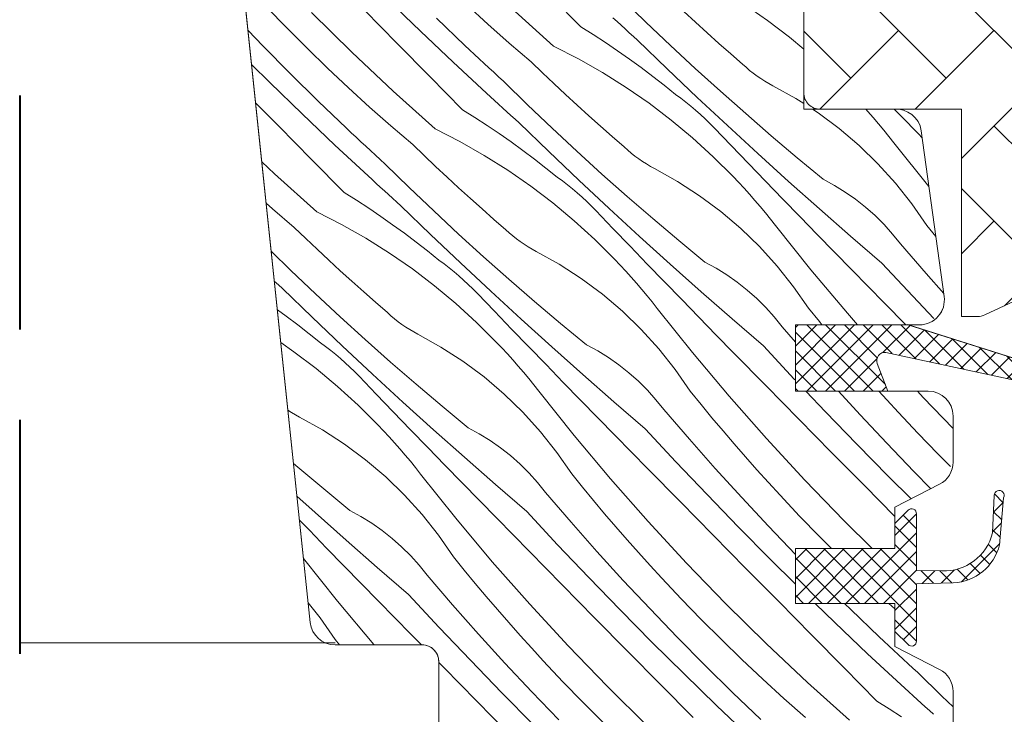
# Model space of a CAD drawing. Units: millimetres. Extents: x -900 to 58640, y -14392 to 2452.
# Drawn here: x 57716 to 57776, y -13867 to -13825 of the extents above; entities that cross this region are included whole.
import ezdxf

# ---------------------------------------------------------------- set-up
doc = ezdxf.new("R2010")
doc.units = ezdxf.units.MM
doc.header["$MEASUREMENT"] = 0
doc.linetypes.add('Takart vonal', pattern=[19.561111, 14.111111, -5.45])
for name, color, linetype, lineweight in [('0_Toll_száma__1', 7, 'Continuous', 5), ('0_Toll_száma__2', 7, 'Continuous', 13), ('0_Toll_száma__8', 7, 'Continuous', 40)]:
    doc.layers.add(name, color=color, linetype=linetype, lineweight=lineweight)
doc.layers.add('0_Toll_száma__87', color=7, linetype='Continuous', lineweight=5, true_color=0x6a6a6a)

# ---------------------------------------------------------------- blocks, each defined once
blk = doc.blocks.new('*X62', base_point=(14648.813, -124.966))
at = {"layer": '0_Toll_száma__87', "linetype": 'Continuous'}
for p, q in [((57750.285, -13825.448), (57748.311, -13823.448)), ((57740.614, -13825.705), (57738.658, -13823.807)), ((57754.206, -13825.152), (57752.745, -13823.726)), ((57732.559, -13825.513), (57731.358, -13824.275)), ((57736.473, -13826.974), (57734.043, -13824.574)), ((57739.204, -13826.442), (57737.231, -13824.44)), ((57744.679, -13825.285), (57743.405, -13824.121)), ((57748.633, -13826.605), (57746.093, -13824.322)), ((57757.183, -13825.166), (57756.483, -13824.522)), ((57760.144, -13824.101), (57761.525, -13825.058)), ((57743.287, -13826.561), (57741.584, -13824.927)), ((57752.459, -13825.121), (57752.212, -13824.895)), ((57752.706, -13825.346), (57752.459, -13825.121)), ((57755.683, -13826.56), (57754.206, -13825.152)), ((57757.887, -13825.806), (57757.183, -13825.166)), ((57761.525, -13825.058), (57762.862, -13826.075)), ((57731.111, -13826.585), (57730.218, -13825.655)), ((57733.778, -13826.732), (57732.559, -13825.513)), ((57742.59, -13827.582), (57740.614, -13825.705)), ((57745.969, -13826.429), (57744.679, -13825.285)), ((57750.285, -13825.448), (57751.027, -13825.915)), ((57752.953, -13825.571), (57752.706, -13825.346)), ((57753.2, -13825.796), (57752.953, -13825.571)), ((57753.448, -13826.02), (57753.2, -13825.796)), ((57758.596, -13826.44), (57757.887, -13825.806)), ((57741.177, -13828.443), (57739.204, -13826.442)), ((57747.277, -13827.554), (57745.969, -13826.429)), ((57751.027, -13825.915), (57751.76, -13826.395)), ((57751.76, -13826.395), (57752.486, -13826.886)), ((57753.696, -13826.244), (57753.448, -13826.02)), ((57755.489, -13827.977), (57753.696, -13826.244)), ((57759.31, -13827.07), (57758.596, -13826.44)), ((57762.862, -13826.075), (57763.713, -13826.785)), ((57732.769, -13828.265), (57731.111, -13826.585)), ((57735.016, -13827.934), (57733.778, -13826.732)), ((57738.959, -13829.317), (57736.473, -13826.974)), ((57743.575, -13826.833), (57743.287, -13826.561)), ((57743.864, -13827.105), (57743.575, -13826.833)), ((57748.633, -13826.605), (57750.129, -13827.37)), ((57752.486, -13826.886), (57753.203, -13827.39)), ((57757.177, -13827.952), (57755.683, -13826.56)), ((57744.586, -13829.438), (57742.59, -13827.582)), ((57744.154, -13827.376), (57743.864, -13827.105)), ((57744.444, -13827.646), (57744.154, -13827.376)), ((57744.735, -13827.916), (57744.444, -13827.646)), ((57747.963, -13828.213), (57747.277, -13827.554)), ((57750.129, -13827.37), (57751.589, -13828.201)), ((57753.203, -13827.39), (57753.913, -13827.904)), ((57760.027, -13827.694), (57759.31, -13827.07)), ((57731.525, -13828.802), (57730.435, -13827.722)), ((57736.272, -13829.116), (57735.016, -13827.934)), ((57745.027, -13828.185), (57744.735, -13827.916)), ((57745.319, -13828.453), (57745.027, -13828.185)), ((57748.654, -13828.868), (57747.963, -13828.213)), ((57751.589, -13828.201), (57753.01, -13829.096)), ((57753.913, -13827.904), (57754.613, -13828.431)), ((57757.296, -13829.696), (57755.489, -13827.977)), ((57758.688, -13829.325), (57757.177, -13827.952)), ((57760.236, -13827.885), (57760.027, -13827.694)), ((57760.45, -13828.067), (57760.236, -13827.885)), ((57760.671, -13828.243), (57760.45, -13828.067)), ((57760.898, -13828.41), (57760.671, -13828.243)), ((57733.481, -13830.7), (57731.525, -13828.802)), ((57734.45, -13829.922), (57732.769, -13828.265)), ((57743.152, -13830.443), (57741.177, -13828.443)), ((57745.611, -13828.721), (57745.319, -13828.453)), ((57747.072, -13830.147), (57745.611, -13828.721)), ((57754.613, -13828.431), (57755.305, -13828.969)), ((57761.131, -13828.569), (57760.898, -13828.41)), ((57761.369, -13828.72), (57761.131, -13828.569)), ((57761.613, -13828.863), (57761.369, -13828.72)), ((57737.545, -13830.28), (57736.272, -13829.116)), ((57741.5, -13831.6), (57738.959, -13829.317)), ((57749.349, -13829.517), (57748.654, -13828.868)), ((57753.01, -13829.096), (57754.391, -13830.053)), ((57755.305, -13828.969), (57755.989, -13829.518)), ((57760.214, -13830.68), (57758.688, -13829.325)), ((57761.861, -13828.997), (57761.613, -13828.863)), ((57763.244, -13829.77), (57761.861, -13828.997)), ((57732.07, -13831.437), (57730.677, -13830.024)), ((57736.153, -13831.556), (57734.45, -13829.922)), ((57744.832, -13829.665), (57744.586, -13829.438)), ((57745.078, -13829.89), (57744.832, -13829.665)), ((57745.325, -13830.116), (57745.078, -13829.89)), ((57750.049, -13830.161), (57749.349, -13829.517)), ((57756.299, -13829.745), (57755.989, -13829.518)), ((57756.604, -13829.979), (57756.299, -13829.745)), ((57756.903, -13830.22), (57756.604, -13829.979)), ((57759.116, -13831.4), (57757.296, -13829.696)), ((57763.713, -13830.074), (57763.244, -13829.77)), ((57738.836, -13831.424), (57737.545, -13830.28)), ((57743.152, -13830.443), (57743.893, -13830.91)), ((57745.572, -13830.341), (57745.325, -13830.116)), ((57745.819, -13830.566), (57745.572, -13830.341)), ((57746.067, -13830.791), (57745.819, -13830.566)), ((57748.549, -13831.555), (57747.072, -13830.147)), ((57750.754, -13830.801), (57750.049, -13830.161)), ((57754.391, -13830.053), (57755.728, -13831.07)), ((57757.196, -13830.468), (57756.903, -13830.22)), ((57757.484, -13830.723), (57757.196, -13830.468)), ((57764.574, -13830.631), (57764.24, -13830.415)), ((57767.584, -13830.549), (57767.464, -13830.415)), ((57767.908, -13830.918), (57767.584, -13830.549)), ((57769.584, -13830.832), (57769.192, -13830.427)), ((57735.457, -13832.577), (57733.481, -13830.7)), ((57743.893, -13830.91), (57744.626, -13831.39)), ((57746.314, -13831.015), (57746.067, -13830.791)), ((57746.563, -13831.239), (57746.314, -13831.015)), ((57751.463, -13831.435), (57750.754, -13830.801)), ((57755.728, -13831.07), (57757.019, -13832.146)), ((57757.765, -13830.985), (57757.484, -13830.723)), ((57758.041, -13831.253), (57757.765, -13830.985)), ((57761.757, -13832.017), (57760.214, -13830.68)), ((57765.844, -13831.577), (57764.574, -13830.631)), ((57768.227, -13831.291), (57767.908, -13830.918)), ((57770.624, -13831.903), (57769.584, -13830.832)), ((57734.044, -13833.438), (57732.07, -13831.437)), ((57736.442, -13831.828), (57736.153, -13831.556)), ((57740.143, -13832.549), (57738.836, -13831.424)), ((57741.5, -13831.6), (57742.995, -13832.365)), ((57744.626, -13831.39), (57745.352, -13831.881)), ((57748.355, -13832.972), (57746.563, -13831.239)), ((57750.043, -13832.947), (57748.549, -13831.555)), ((57752.176, -13832.065), (57751.463, -13831.435)), ((57758.31, -13831.527), (57758.041, -13831.253)), ((57759.342, -13832.605), (57758.31, -13831.527)), ((57760.951, -13833.089), (57759.116, -13831.4)), ((57767.051, -13832.604), (57765.844, -13831.577)), ((57768.541, -13831.668), (57768.227, -13831.291)), ((57768.85, -13832.049), (57768.541, -13831.668)), ((57736.731, -13832.1), (57736.442, -13831.828)), ((57737.02, -13832.371), (57736.731, -13832.1)), ((57737.311, -13832.641), (57737.02, -13832.371)), ((57742.995, -13832.365), (57744.455, -13833.196)), ((57745.352, -13831.881), (57746.07, -13832.385)), ((57746.07, -13832.385), (57746.779, -13832.9)), ((57752.894, -13832.689), (57752.176, -13832.065)), ((57757.019, -13832.146), (57758.261, -13833.277)), ((57763.315, -13833.336), (57761.757, -13832.017)), ((57769.154, -13832.435), (57768.85, -13832.049)), ((57770.852, -13832.137), (57770.624, -13831.903)), ((57737.452, -13834.434), (57735.457, -13832.577)), ((57737.601, -13832.911), (57737.311, -13832.641)), ((57737.893, -13833.18), (57737.601, -13832.911)), ((57740.829, -13833.208), (57740.143, -13832.549)), ((57746.779, -13832.9), (57747.48, -13833.426)), ((57750.162, -13834.691), (57748.355, -13832.972)), ((57751.554, -13834.32), (57750.043, -13832.947)), ((57753.102, -13832.88), (57752.894, -13832.689)), ((57753.317, -13833.062), (57753.102, -13832.88)), ((57760.377, -13833.681), (57759.342, -13832.605)), ((57768.189, -13833.706), (57767.051, -13832.604)), ((57771.258, -13835.07), (57769.154, -13832.435)), ((57731.825, -13834.312), (57731.051, -13833.582)), ((57736.018, -13835.438), (57734.044, -13833.438)), ((57738.185, -13833.448), (57737.893, -13833.18)), ((57738.478, -13833.716), (57738.185, -13833.448)), ((57741.52, -13833.863), (57740.829, -13833.208)), ((57744.455, -13833.196), (57745.877, -13834.091)), ((57747.48, -13833.426), (57748.172, -13833.964)), ((57753.538, -13833.238), (57753.317, -13833.062)), ((57753.765, -13833.405), (57753.538, -13833.238)), ((57753.998, -13833.564), (57753.765, -13833.405)), ((57754.236, -13833.715), (57753.998, -13833.564)), ((57758.261, -13833.277), (57759.451, -13834.463)), ((57762.8, -13834.762), (57760.951, -13833.089)), ((57764.889, -13834.637), (57763.315, -13833.336)), ((57739.938, -13835.142), (57738.478, -13833.716)), ((57742.216, -13834.512), (57741.52, -13833.863)), ((57745.877, -13834.091), (57747.258, -13835.048)), ((57748.172, -13833.964), (57748.855, -13834.513)), ((57754.479, -13833.858), (57754.236, -13833.715)), ((57754.727, -13833.992), (57754.479, -13833.858)), ((57756.11, -13834.765), (57754.727, -13833.992)), ((57761.413, -13834.755), (57760.377, -13833.681)), ((57769.252, -13834.881), (57768.189, -13833.706)), ((57734.366, -13836.595), (57731.825, -13834.312)), ((57737.698, -13834.66), (57737.452, -13834.434)), ((57737.945, -13834.886), (57737.698, -13834.66)), ((57742.915, -13835.157), (57742.216, -13834.512)), ((57749.165, -13834.74), (57748.855, -13834.513)), ((57749.47, -13834.974), (57749.165, -13834.74)), ((57751.983, -13836.395), (57750.162, -13834.691)), ((57753.08, -13835.675), (57751.554, -13834.32)), ((57757.44, -13835.626), (57756.11, -13834.765)), ((57759.789, -13834.819), (57759.451, -13834.463)), ((57762.451, -13835.827), (57761.413, -13834.755)), ((57764.662, -13836.421), (57762.8, -13834.762)), ((57765.562, -13835.003), (57764.889, -13834.637)), ((57738.191, -13835.111), (57737.945, -13834.886)), ((57738.438, -13835.336), (57738.191, -13835.111)), ((57738.686, -13835.561), (57738.438, -13835.336)), ((57741.416, -13836.55), (57739.938, -13835.142)), ((57743.62, -13835.796), (57742.915, -13835.157)), ((57747.258, -13835.048), (57748.595, -13836.065)), ((57749.769, -13835.215), (57749.47, -13834.974)), ((57750.063, -13835.463), (57749.769, -13835.215)), ((57760.122, -13835.179), (57759.789, -13834.819)), ((57760.45, -13835.544), (57760.122, -13835.179)), ((57766.213, -13835.406), (57765.562, -13835.003)), ((57770.237, -13836.122), (57769.252, -13834.881)), ((57736.018, -13835.438), (57736.759, -13835.905)), ((57736.759, -13835.905), (57737.493, -13836.385)), ((57738.933, -13835.786), (57738.686, -13835.561)), ((57739.181, -13836.01), (57738.933, -13835.786)), ((57744.329, -13836.43), (57743.62, -13835.796)), ((57750.35, -13835.718), (57750.063, -13835.463)), ((57750.632, -13835.98), (57750.35, -13835.718)), ((57754.623, -13837.012), (57753.08, -13835.675)), ((57758.711, -13836.572), (57757.44, -13835.626)), ((57760.774, -13835.913), (57760.45, -13835.544)), ((57761.093, -13836.286), (57760.774, -13835.913)), ((57763.49, -13836.898), (57762.451, -13835.827)), ((57766.84, -13835.846), (57766.213, -13835.406)), ((57767.441, -13836.321), (57766.84, -13835.846)), ((57731.702, -13836.419), (57731.313, -13836.075)), ((57733.01, -13837.544), (57731.702, -13836.419)), ((57737.493, -13836.385), (57738.219, -13836.876)), ((57739.429, -13836.234), (57739.181, -13836.01)), ((57741.221, -13837.967), (57739.429, -13836.234)), ((57742.91, -13837.942), (57741.416, -13836.55)), ((57745.042, -13837.06), (57744.329, -13836.43)), ((57748.595, -13836.065), (57749.885, -13837.141)), ((57750.907, -13836.248), (57750.632, -13835.98)), ((57751.176, -13836.522), (57750.907, -13836.248)), ((57752.209, -13837.6), (57751.176, -13836.522)), ((57753.818, -13838.084), (57751.983, -13836.395)), ((57761.407, -13836.663), (57761.093, -13836.286)), ((57766.538, -13838.064), (57764.662, -13836.421)), ((57768.014, -13836.83), (57767.441, -13836.321)), ((57771.139, -13837.424), (57770.237, -13836.122)), ((57734.366, -13836.595), (57735.861, -13837.36)), ((57738.219, -13836.876), (57738.936, -13837.38)), ((57745.76, -13837.684), (57745.042, -13837.06)), ((57749.885, -13837.141), (57751.127, -13838.272)), ((57756.181, -13838.331), (57754.623, -13837.012)), ((57759.917, -13837.599), (57758.711, -13836.572)), ((57761.716, -13837.044), (57761.407, -13836.663)), ((57762.02, -13837.43), (57761.716, -13837.044)), ((57764.532, -13837.967), (57763.49, -13836.898)), ((57768.557, -13837.37), (57768.014, -13836.83)), ((57733.696, -13838.203), (57733.01, -13837.544)), ((57735.861, -13837.36), (57737.321, -13838.191)), ((57738.936, -13837.38), (57739.645, -13837.895)), ((57745.968, -13837.875), (57745.76, -13837.684)), ((57753.243, -13838.676), (57752.209, -13837.6)), ((57761.055, -13838.701), (57759.917, -13837.599)), ((57764.151, -13840.099), (57762.02, -13837.43)), ((57769.069, -13837.94), (57768.557, -13837.37)), ((57771.676, -13838.088), (57771.139, -13837.424)), ((57734.387, -13838.858), (57733.696, -13838.203)), ((57737.321, -13838.191), (57738.743, -13839.086)), ((57739.645, -13837.895), (57740.346, -13838.421)), ((57743.028, -13839.686), (57741.221, -13837.967)), ((57744.42, -13839.315), (57742.91, -13837.942)), ((57746.183, -13838.057), (57745.968, -13837.875)), ((57746.404, -13838.233), (57746.183, -13838.057)), ((57746.631, -13838.4), (57746.404, -13838.233)), ((57751.127, -13838.272), (57752.317, -13839.458)), ((57755.666, -13839.757), (57753.818, -13838.084)), ((57757.755, -13839.632), (57756.181, -13838.331)), ((57765.575, -13839.035), (57764.532, -13837.967)), ((57768.428, -13839.691), (57766.538, -13838.064)), ((57769.548, -13838.538), (57769.069, -13837.94)), ((57735.082, -13839.507), (57734.387, -13838.858)), ((57740.346, -13838.421), (57741.038, -13838.959)), ((57746.864, -13838.559), (57746.631, -13838.4)), ((57747.102, -13838.71), (57746.864, -13838.559)), ((57747.346, -13838.853), (57747.102, -13838.71)), ((57747.594, -13838.987), (57747.346, -13838.853)), ((57754.279, -13839.75), (57753.243, -13838.676)), ((57762.118, -13839.876), (57761.055, -13838.701)), ((57771.088, -13840.327), (57769.548, -13838.538)), ((57732.805, -13840.137), (57731.618, -13838.979)), ((57735.782, -13840.152), (57735.082, -13839.507)), ((57738.743, -13839.086), (57740.124, -13840.043)), ((57741.038, -13838.959), (57741.721, -13839.508)), ((57742.032, -13839.735), (57741.721, -13839.508)), ((57745.947, -13840.67), (57744.42, -13839.315)), ((57748.977, -13839.76), (57747.594, -13838.987)), ((57752.655, -13839.814), (57752.317, -13839.458)), ((57766.62, -13840.101), (57765.575, -13839.035)), ((57740.124, -13840.043), (57741.461, -13841.06)), ((57742.336, -13839.969), (57742.032, -13839.735)), ((57742.635, -13840.21), (57742.336, -13839.969)), ((57744.849, -13841.39), (57743.028, -13839.686)), ((57750.306, -13840.621), (57748.977, -13839.76)), ((57752.988, -13840.174), (57752.655, -13839.814)), ((57755.317, -13840.822), (57754.279, -13839.75)), ((57757.529, -13841.416), (57755.666, -13839.757)), ((57758.428, -13839.998), (57757.755, -13839.632)), ((57759.079, -13840.401), (57758.428, -13839.998)), ((57763.103, -13841.117), (57762.118, -13839.876)), ((57766.344, -13842.717), (57764.151, -13840.099)), ((57768.589, -13842.106), (57766.62, -13840.101)), ((57770.281, -13841.69), (57768.428, -13839.691)), ((57734.282, -13841.545), (57732.805, -13840.137)), ((57736.486, -13840.791), (57735.782, -13840.152)), ((57742.929, -13840.458), (57742.635, -13840.21)), ((57743.216, -13840.713), (57742.929, -13840.458)), ((57747.489, -13842.008), (57745.947, -13840.67)), ((57751.577, -13841.567), (57750.306, -13840.621)), ((57753.317, -13840.539), (57752.988, -13840.174)), ((57753.64, -13840.908), (57753.317, -13840.539)), ((57759.706, -13840.841), (57759.079, -13840.401)), ((57772.152, -13841.53), (57771.088, -13840.327)), ((57732.047, -13841.005), (57731.799, -13840.781)), ((57732.295, -13841.229), (57732.047, -13841.005)), ((57734.088, -13842.962), (57732.295, -13841.229)), ((57737.195, -13841.425), (57736.486, -13840.791)), ((57741.461, -13841.06), (57742.752, -13842.136)), ((57743.498, -13840.975), (57743.216, -13840.713)), ((57743.773, -13841.243), (57743.498, -13840.975)), ((57744.042, -13841.517), (57743.773, -13841.243)), ((57753.959, -13841.281), (57753.64, -13840.908)), ((57754.273, -13841.658), (57753.959, -13841.281)), ((57756.357, -13841.893), (57755.317, -13840.822)), ((57760.307, -13841.316), (57759.706, -13840.841)), ((57764.005, -13842.419), (57763.103, -13841.117)), ((57735.776, -13842.937), (57734.282, -13841.545)), ((57737.909, -13842.055), (57737.195, -13841.425)), ((57745.075, -13842.595), (57744.042, -13841.517)), ((57746.684, -13843.079), (57744.849, -13841.39)), ((57752.784, -13842.594), (57751.577, -13841.567)), ((57754.582, -13842.039), (57754.273, -13841.658)), ((57757.398, -13842.962), (57756.357, -13841.893)), ((57759.405, -13843.059), (57757.529, -13841.416)), ((57760.88, -13841.825), (57760.307, -13841.316)), ((57761.424, -13842.365), (57760.88, -13841.825)), ((57771.547, -13843.026), (57770.281, -13841.69)), ((57738.627, -13842.679), (57737.909, -13842.055)), ((57742.752, -13842.136), (57743.993, -13843.267)), ((57749.048, -13843.326), (57747.489, -13842.008)), ((57754.887, -13842.425), (57754.582, -13842.039)), ((57757.017, -13845.094), (57754.887, -13842.425)), ((57761.936, -13842.935), (57761.424, -13842.365)), ((57764.657, -13843.225), (57764.005, -13842.419)), ((57769.876, -13843.415), (57768.589, -13842.106)), ((57731.99, -13842.511), (57732.512, -13842.89)), ((57732.512, -13842.89), (57733.212, -13843.416)), ((57735.895, -13844.681), (57734.088, -13842.962)), ((57737.287, -13844.31), (57735.776, -13842.937)), ((57738.835, -13842.87), (57738.627, -13842.679)), ((57739.049, -13843.053), (57738.835, -13842.87)), ((57739.271, -13843.228), (57739.049, -13843.053)), ((57746.109, -13843.671), (57745.075, -13842.595)), ((57748.533, -13844.752), (57746.684, -13843.079)), ((57753.921, -13843.696), (57752.784, -13842.594)), ((57758.441, -13844.03), (57757.398, -13842.962)), ((57761.294, -13844.686), (57759.405, -13843.059)), ((57762.414, -13843.533), (57761.936, -13842.935)), ((57766.958, -13843.415), (57766.344, -13842.717)), ((57733.212, -13843.416), (57733.905, -13843.954)), ((57739.498, -13843.395), (57739.271, -13843.228)), ((57739.73, -13843.554), (57739.498, -13843.395)), ((57739.969, -13843.705), (57739.73, -13843.554)), ((57743.993, -13843.267), (57745.184, -13844.453)), ((57747.146, -13844.745), (57746.109, -13843.671)), ((57750.621, -13844.627), (57749.048, -13843.326)), ((57763.213, -13844.461), (57762.414, -13843.533)), ((57764.813, -13843.415), (57764.657, -13843.225)), ((57733.905, -13843.954), (57734.588, -13844.503)), ((57740.212, -13843.848), (57739.969, -13843.705)), ((57740.46, -13843.982), (57740.212, -13843.848)), ((57741.843, -13844.755), (57740.46, -13843.982)), ((57754.985, -13844.871), (57753.921, -13843.696)), ((57759.486, -13845.096), (57758.441, -13844.03)), ((57732.198, -13844.489), (57732.99, -13845.038)), ((57734.898, -13844.73), (57734.588, -13844.503)), ((57735.203, -13844.964), (57734.898, -13844.73)), ((57737.715, -13846.385), (57735.895, -13844.681)), ((57738.813, -13845.665), (57737.287, -13844.31)), ((57743.173, -13845.616), (57741.843, -13844.755)), ((57745.522, -13844.809), (57745.184, -13844.453)), ((57745.855, -13845.169), (57745.522, -13844.809)), ((57748.183, -13845.817), (57747.146, -13844.745)), ((57750.395, -13846.411), (57748.533, -13844.752)), ((57751.294, -13844.993), (57750.621, -13844.627)), ((57763.147, -13846.685), (57761.294, -13844.686)), ((57732.99, -13845.038), (57734.327, -13846.055)), ((57735.502, -13845.205), (57735.203, -13844.964)), ((57735.795, -13845.453), (57735.502, -13845.205)), ((57736.083, -13845.708), (57735.795, -13845.453)), ((57746.183, -13845.534), (57745.855, -13845.169)), ((57751.945, -13845.396), (57751.294, -13844.993)), ((57752.572, -13845.837), (57751.945, -13845.396)), ((57755.969, -13846.112), (57754.985, -13844.871)), ((57759.211, -13847.712), (57757.017, -13845.094)), ((57761.455, -13847.101), (57759.486, -13845.096)), ((57736.364, -13845.97), (57736.083, -13845.708)), ((57736.64, -13846.238), (57736.364, -13845.97)), ((57740.356, -13847.003), (57738.813, -13845.665)), ((57744.443, -13846.562), (57743.173, -13845.616)), ((57746.507, -13845.903), (57746.183, -13845.534)), ((57746.826, -13846.276), (57746.507, -13845.903)), ((57749.223, -13846.888), (57748.183, -13845.817)), ((57753.174, -13846.311), (57752.572, -13845.837)), ((57734.327, -13846.055), (57735.618, -13847.131)), ((57736.909, -13846.512), (57736.64, -13846.238)), ((57737.941, -13847.59), (57736.909, -13846.512)), ((57739.55, -13848.074), (57737.715, -13846.385)), ((57745.65, -13847.589), (57744.443, -13846.562)), ((57747.14, -13846.653), (57746.826, -13846.276)), ((57752.271, -13848.054), (57750.395, -13846.411)), ((57753.747, -13846.82), (57753.174, -13846.311)), ((57756.871, -13847.414), (57755.969, -13846.112)), ((57735.618, -13847.131), (57736.86, -13848.262)), ((57741.914, -13848.321), (57740.356, -13847.003)), ((57747.449, -13847.034), (57747.14, -13846.653)), ((57747.753, -13847.42), (57747.449, -13847.034)), ((57750.264, -13847.957), (57749.223, -13846.888)), ((57754.29, -13847.36), (57753.747, -13846.82)), ((57763.425, -13849.105), (57761.455, -13847.101)), ((57763.213, -13846.755), (57763.147, -13846.685)), ((57738.976, -13848.666), (57737.941, -13847.59)), ((57746.788, -13848.691), (57745.65, -13847.589)), ((57749.884, -13850.089), (57747.753, -13847.42)), ((57754.802, -13847.93), (57754.29, -13847.36)), ((57757.523, -13848.22), (57756.871, -13847.414)), ((57761.465, -13850.278), (57759.211, -13847.712)), ((57765.021, -13848.664), (57763.839, -13847.415)), ((57767.107, -13848.836), (57765.815, -13847.415)), ((57768.717, -13847.934), (57768.249, -13847.415)), ((57770.913, -13847.795), (57770.563, -13847.415)), ((57772.713, -13849.66), (57770.913, -13847.795)), ((57736.86, -13848.262), (57738.05, -13849.448)), ((57741.399, -13849.747), (57739.55, -13848.074)), ((57743.488, -13849.622), (57741.914, -13848.321)), ((57751.308, -13849.025), (57750.264, -13847.957)), ((57754.16, -13849.681), (57752.271, -13848.054)), ((57755.281, -13848.528), (57754.802, -13847.93)), ((57758.182, -13849.02), (57757.523, -13848.22)), ((57769.418, -13848.697), (57768.717, -13847.934)), ((57732.835, -13848.7), (57732.626, -13848.568)), ((57733.078, -13848.843), (57732.835, -13848.7)), ((57733.327, -13848.977), (57733.078, -13848.843)), ((57734.709, -13849.75), (57733.327, -13848.977)), ((57740.012, -13849.74), (57738.976, -13848.666)), ((57747.851, -13849.866), (57746.788, -13848.691)), ((57756.821, -13850.317), (57755.281, -13848.528)), ((57766.916, -13850.623), (57765.021, -13848.664)), ((57768.718, -13850.56), (57767.107, -13848.836)), ((57770.6, -13849.953), (57769.418, -13848.697)), ((57738.388, -13849.804), (57738.05, -13849.448)), ((57752.352, -13850.091), (57751.308, -13849.025)), ((57758.848, -13849.814), (57758.182, -13849.02)), ((57765.396, -13851.109), (57763.425, -13849.105)), ((57736.039, -13850.611), (57734.709, -13849.75)), ((57738.721, -13850.164), (57738.388, -13849.804)), ((57739.049, -13850.529), (57738.721, -13850.164)), ((57741.05, -13850.812), (57740.012, -13849.74)), ((57743.261, -13851.406), (57741.399, -13849.747)), ((57744.161, -13849.988), (57743.488, -13849.622)), ((57744.812, -13850.392), (57744.161, -13849.988)), ((57748.836, -13851.107), (57747.851, -13849.866)), ((57752.077, -13852.707), (57749.884, -13850.089)), ((57754.322, -13852.096), (57752.352, -13850.091)), ((57756.013, -13851.68), (57754.16, -13849.681)), ((57759.521, -13850.602), (57758.848, -13849.814)), ((57771.801, -13851.191), (57770.6, -13849.953)), ((57737.31, -13851.557), (57736.039, -13850.611)), ((57739.373, -13850.898), (57739.049, -13850.529)), ((57745.439, -13850.832), (57744.812, -13850.392)), ((57758.385, -13852.085), (57756.821, -13850.317)), ((57760.202, -13851.384), (57759.521, -13850.602)), ((57763.779, -13852.79), (57761.465, -13850.278)), ((57768.831, -13852.562), (57766.916, -13850.623)), ((57770.354, -13852.263), (57768.718, -13850.56)), ((57739.692, -13851.271), (57739.373, -13850.898)), ((57740.006, -13851.648), (57739.692, -13851.271)), ((57742.089, -13851.883), (57741.05, -13850.812)), ((57746.04, -13851.307), (57745.439, -13850.832)), ((57746.613, -13851.815), (57746.04, -13851.307)), ((57749.738, -13852.409), (57748.836, -13851.107)), ((57760.889, -13852.159), (57760.202, -13851.384)), ((57767.367, -13853.111), (57765.396, -13851.109)), ((57772.561, -13851.951), (57771.801, -13851.191)), ((57733.222, -13851.998), (57732.963, -13851.773)), ((57738.517, -13852.584), (57737.31, -13851.557)), ((57740.315, -13852.029), (57740.006, -13851.648)), ((57743.131, -13852.952), (57742.089, -13851.883)), ((57745.137, -13853.049), (57743.261, -13851.406)), ((57747.156, -13852.355), (57746.613, -13851.815)), ((57757.887, -13853.659), (57756.013, -13851.68)), ((57734.78, -13853.316), (57733.222, -13851.998)), ((57740.619, -13852.415), (57740.315, -13852.029)), ((57742.75, -13855.084), (57740.619, -13852.415)), ((57747.668, -13852.925), (57747.156, -13852.355)), ((57750.389, -13853.215), (57749.738, -13852.409)), ((57756.292, -13854.1), (57754.322, -13852.096)), ((57759.973, -13853.831), (57758.385, -13852.085)), ((57761.583, -13852.929), (57760.889, -13852.159)), ((57770.193, -13853.912), (57768.831, -13852.562)), ((57771.379, -13853.302), (57770.354, -13852.263)), ((57739.654, -13853.687), (57738.517, -13852.584)), ((57744.174, -13854.02), (57743.131, -13852.952)), ((57747.027, -13854.676), (57745.137, -13853.049)), ((57748.147, -13853.523), (57747.668, -13852.925)), ((57754.331, -13855.273), (57752.077, -13852.707)), ((57762.284, -13853.692), (57761.583, -13852.929)), ((57766.152, -13855.247), (57763.779, -13852.79)), ((57769.213, -13854.985), (57767.367, -13853.111)), ((57734.265, -13854.742), (57733.171, -13853.752)), ((57736.354, -13854.617), (57734.78, -13853.316)), ((57740.717, -13854.861), (57739.654, -13853.687)), ((57749.687, -13855.312), (57748.147, -13853.523)), ((57751.048, -13854.015), (57750.389, -13853.215)), ((57759.782, -13855.618), (57757.887, -13853.659)), ((57763.467, -13854.948), (57762.284, -13853.692)), ((57745.219, -13855.086), (57744.174, -13854.02)), ((57751.714, -13854.809), (57751.048, -13854.015)), ((57758.262, -13856.104), (57756.292, -13854.1)), ((57761.585, -13855.555), (57759.973, -13853.831)), ((57736.128, -13856.401), (57734.265, -13854.742)), ((57737.027, -13854.983), (57736.354, -13854.617)), ((57741.702, -13856.102), (57740.717, -13854.861)), ((57748.88, -13856.675), (57747.027, -13854.676)), ((57752.388, -13855.597), (57751.714, -13854.809)), ((57764.668, -13856.186), (57763.467, -13854.948)), ((57733.916, -13855.807), (57733.323, -13855.194)), ((57737.678, -13855.387), (57737.027, -13854.983)), ((57738.305, -13855.827), (57737.678, -13855.387)), ((57744.943, -13857.702), (57742.75, -13855.084)), ((57747.188, -13857.091), (57745.219, -13855.086)), ((57751.251, -13857.08), (57749.687, -13855.312)), ((57756.646, -13857.785), (57754.331, -13855.273)), ((57767.841, -13856.915), (57766.152, -13855.247)), ((57734.956, -13856.878), (57733.916, -13855.807)), ((57738.906, -13856.302), (57738.305, -13855.827)), ((57742.604, -13857.404), (57741.702, -13856.102)), ((57753.068, -13856.379), (57752.388, -13855.597)), ((57760.234, -13858.106), (57758.262, -13856.104)), ((57761.698, -13857.557), (57759.782, -13855.618)), ((57763.22, -13857.258), (57761.585, -13855.555)), ((57738.004, -13858.044), (57736.128, -13856.401)), ((57739.479, -13856.81), (57738.906, -13856.302)), ((57750.754, -13858.654), (57748.88, -13856.675)), ((57753.755, -13857.154), (57753.068, -13856.379)), ((57765.397, -13856.915), (57764.668, -13856.186)), ((57735.997, -13857.947), (57734.956, -13856.878)), ((57740.023, -13857.35), (57739.479, -13856.81)), ((57749.158, -13859.095), (57747.188, -13857.091)), ((57752.839, -13858.826), (57751.251, -13857.08)), ((57754.45, -13857.924), (57753.755, -13857.154)), ((57735.617, -13860.079), (57733.566, -13857.511)), ((57740.535, -13857.92), (57740.023, -13857.35)), ((57741.013, -13858.518), (57740.535, -13857.92)), ((57743.256, -13858.21), (57742.604, -13857.404)), ((57747.198, -13860.268), (57744.943, -13857.702)), ((57759.018, -13860.242), (57756.646, -13857.785)), ((57763.213, -13859.059), (57761.698, -13857.557)), ((57737.04, -13859.015), (57735.997, -13857.947)), ((57739.893, -13859.671), (57738.004, -13858.044)), ((57743.915, -13859.01), (57743.256, -13858.21)), ((57755.151, -13858.687), (57754.45, -13857.924)), ((57762.206, -13860.109), (57760.234, -13858.106)), ((57738.085, -13860.081), (57737.04, -13859.015)), ((57742.553, -13860.307), (57741.013, -13858.518)), ((57744.581, -13859.804), (57743.915, -13859.01)), ((57751.129, -13861.099), (57749.158, -13859.095)), ((57752.649, -13860.613), (57750.754, -13858.654)), ((57754.451, -13860.55), (57752.839, -13858.826)), ((57756.333, -13859.943), (57755.151, -13858.687)), ((57741.746, -13861.67), (57739.893, -13859.671)), ((57734.568, -13861.097), (57733.848, -13860.189)), ((57737.81, -13862.697), (57735.617, -13860.079)), ((57740.054, -13862.086), (57738.085, -13860.081)), ((57745.254, -13860.592), (57744.581, -13859.804)), ((57749.512, -13862.78), (57747.198, -13860.268)), ((57757.534, -13861.181), (57756.333, -13859.943)), ((57761.448, -13862.643), (57759.018, -13860.242)), ((57764.179, -13862.11), (57762.206, -13860.109)), ((57765.59, -13861.373), (57764.396, -13860.215)), ((57766.559, -13860.595), (57766.174, -13860.215)), ((57769.213, -13860.551), (57768.846, -13860.215)), ((57744.117, -13862.075), (57742.553, -13860.307)), ((57745.934, -13861.374), (57745.254, -13860.592)), ((57754.564, -13862.552), (57752.649, -13860.613)), ((57756.086, -13862.253), (57754.451, -13860.55)), ((57768.262, -13862.229), (57766.559, -13860.595)), ((57735.471, -13862.399), (57734.568, -13861.097)), ((57746.622, -13862.149), (57745.934, -13861.374)), ((57753.1, -13863.102), (57751.129, -13861.099)), ((57758.754, -13862.401), (57757.534, -13861.181)), ((57767.565, -13863.25), (57765.59, -13861.373)), ((57743.62, -13863.649), (57741.746, -13861.67)), ((57735.726, -13862.715), (57735.471, -13862.399)), ((57740.673, -13862.715), (57740.054, -13862.086)), ((57745.706, -13863.821), (57744.117, -13862.075)), ((57747.316, -13862.919), (57746.622, -13862.149)), ((57756.5, -13864.47), (57754.564, -13862.552)), ((57757.744, -13863.933), (57756.086, -13862.253)), ((57759.991, -13863.602), (57758.754, -13862.401)), ((57763.934, -13864.985), (57761.448, -13862.643)), ((57766.152, -13864.111), (57764.179, -13862.11)), ((57768.551, -13862.501), (57768.262, -13862.229)), ((57768.84, -13862.773), (57768.551, -13862.501)), ((57737.825, -13862.715), (57737.81, -13862.697)), ((57748.017, -13863.682), (57747.316, -13862.919)), ((57751.885, -13865.237), (57749.512, -13862.78)), ((57755.072, -13865.104), (57753.1, -13863.102)), ((57769.561, -13865.107), (57767.565, -13863.25)), ((57769.129, -13863.044), (57768.84, -13862.773)), ((57769.419, -13863.314), (57769.129, -13863.044)), ((57742.024, -13864.09), (57741.713, -13863.774)), ((57745.515, -13865.608), (57743.62, -13863.649)), ((57747.317, -13865.545), (57745.706, -13863.821)), ((57749.199, -13864.938), (57748.017, -13863.682)), ((57761.247, -13864.785), (57759.991, -13863.602)), ((57769.71, -13863.584), (57769.419, -13863.314)), ((57770.002, -13863.853), (57769.71, -13863.584)), ((57770.294, -13864.121), (57770.002, -13863.853)), ((57743.995, -13866.094), (57742.024, -13864.09)), ((57759.425, -13865.59), (57757.744, -13863.933)), ((57768.127, -13866.111), (57766.152, -13864.111)), ((57770.586, -13864.389), (57770.294, -13864.121)), ((57772.047, -13865.815), (57770.586, -13864.389)), ((57750.4, -13866.176), (57749.199, -13864.938)), ((57758.456, -13866.368), (57756.5, -13864.47)), ((57762.52, -13865.948), (57761.247, -13864.785)), ((57766.475, -13867.268), (57763.934, -13864.985)), ((57747.43, -13867.547), (57745.515, -13865.608)), ((57748.953, -13867.248), (57747.317, -13865.545)), ((57754.315, -13867.638), (57751.885, -13865.237)), ((57757.045, -13867.105), (57755.072, -13865.104)), ((57761.129, -13867.224), (57759.425, -13865.59)), ((57769.807, -13865.333), (57769.561, -13865.107)), ((57770.054, -13865.559), (57769.807, -13865.333)), ((57770.3, -13865.784), (57770.054, -13865.559)), ((57745.967, -13868.097), (57743.995, -13866.094)), ((57751.62, -13867.396), (57750.4, -13866.176)), ((57763.811, -13867.093), (57762.52, -13865.948)), ((57768.127, -13866.111), (57768.868, -13866.579)), ((57770.547, -13866.009), (57770.3, -13865.784)), ((57770.794, -13866.234), (57770.547, -13866.009)), ((57772.713, -13866.45), (57772.047, -13865.815)), ((57760.432, -13868.246), (57758.456, -13866.368)), ((57768.868, -13866.579), (57769.602, -13867.058)), ((57771.042, -13866.459), (57770.794, -13866.234)), ((57771.29, -13866.683), (57771.042, -13866.459)), ((57771.538, -13866.907), (57771.29, -13866.683))]:
    blk.add_line(p, q, dxfattribs=at)
blk = doc.blocks.new('Kitöltés_14_5', base_point=(14648.813, -124.966))
at = {"layer": '0_Toll_száma__87', "color": 7, "linetype": 'Continuous', "lineweight": 13}
for p, q in [((57728.439, -13808.724), (57733.972, -13861.372)), ((57763.713, -13830.415), (57763.713, -13810.137)), ((57769.154, -13830.415), (57763.713, -13830.415)), ((57772.177, -13841.71), (57770.792, -13831.71)), ((57763.213, -13847.415), (57763.213, -13843.415)), ((57763.213, -13843.415), (57763.713, -13843.415)), ((57763.713, -13843.415), (57770.694, -13843.415)), ((57763.713, -13847.415), (57763.213, -13847.415)), ((57771.214, -13847.415), (57763.713, -13847.415)), ((57772.713, -13851.701), (57772.713, -13848.915)), ((57769.213, -13854.415), (57771.899, -13853.035)), ((57769.213, -13856.915), (57769.213, -13854.415)), ((57763.213, -13860.215), (57763.213, -13856.915)), ((57763.213, -13856.915), (57763.713, -13856.915)), ((57763.713, -13856.915), (57769.213, -13856.915)), ((57763.713, -13860.215), (57763.213, -13860.215)), ((57769.213, -13860.215), (57763.713, -13860.215)), ((57769.213, -13862.815), (57769.213, -13860.215)), ((57735.464, -13862.715), (57740.713, -13862.715)), ((57771.899, -13864.196), (57769.213, -13862.815)), ((57741.713, -13863.715), (57741.713, -13867.715)), ((57772.713, -13867.715), (57772.713, -13865.53))]:
    blk.add_line(p, q, dxfattribs=at)
for centre, radius, start, end in [((57769.294, -13831.922), 1.513, 8.06991, 95.32316), ((57770.693, -13841.917), 1.499, 270.06019, 7.9435), ((57771.213, -13848.915), 1.5, 0, 89.95882), ((57771.213, -13851.701), 1.5, 297.19978, 0), ((57735.464, -13861.215), 1.5, 185.99999, 270), ((57740.713, -13863.715), 1, 0, 90), ((57771.213, -13865.53), 1.5, 0.0019, 62.79928)]:
    blk.add_arc(centre, radius, start, end, dxfattribs=at)
at = {"layer": '0_Toll_száma__87', "linetype": 'Continuous'}
blk.add_blockref('*X62', (14648.813, -124.966), dxfattribs=at)

msp = doc.modelspace()

# ---------------------------------------------------------------- hatches: boundary and pattern name
at = {"layer": '0_Toll_száma__1', "linetype": 'Continuous'}
h = msp.add_hatch(dxfattribs=at)
h.set_pattern_fill('AR_HBONE_0005', color=256, style=0, pattern_type=2)
h.set_pattern_definition([(135, (56168.785, -14311.322), (-5.747364, 0), [12.192, -4.064]), (225, (56165.9113, -14308.4483), (5.747364, 0), [12.192, -4.064])])
h.paths.add_polyline_path([(57774.2, -13842.915, 0.109518), (57774.623, -13842.822), (57778.981, -13840.789, 0.291473), (57780.713, -13838.07), (57780.713, -13762.615, 0.414214), (57779.713, -13761.615), (57764.713, -13761.615, 0.414214), (57763.713, -13762.615), (57763.713, -13829.415, 0.414214), (57764.713, -13830.415), (57773.213, -13830.415), (57773.213, -13842.915)])
h = msp.add_hatch(dxfattribs=at)
h.set_pattern_fill('EPS_0005', color=256, style=0, pattern_type=2)
h.set_pattern_definition([(45, (57771.5562, -13845.4153), (-0.565685, 0.565685), []), (135, (57771.5562, -13845.4153), (0.565685, 0.565685), [])])
h.paths.add_polyline_path([(57768.786, -13847.415), (57768.149, -13845.751, -0.557806), (57768.666, -13845.075), (57779.399, -13847.403, 0.866096), (57779.541, -13846.424), (57769.997, -13843.415), (57763.213, -13843.415), (57763.213, -13847.415)])
h = msp.add_hatch(dxfattribs=at)
h.set_pattern_fill('EPS_0005', color=256, style=0, pattern_type=2)
h.set_pattern_definition([(45, (57769.5034, -13858.09694), (-0.565685, 0.565685), []), (135, (57769.5034, -13858.09694), (0.565685, 0.565685), [])])
h.paths.add_polyline_path([(57763.213, -13860.215), (57769.213, -13860.215), (57769.213, -13861.915), (57770.001, -13862.703, 0.668166), (57770.513, -13862.491), (57770.513, -13859.029), (57772.726, -13858.972, 0.334355), (57775.517, -13856.684), (57775.76, -13853.841, 1.272466), (57775.193, -13853.703), (57775.091, -13855.969, -0.357566), (57772.052, -13858.257), (57770.513, -13858.229), (57770.513, -13854.815, 0.668166), (57770.001, -13854.603), (57769.213, -13855.391), (57769.213, -13856.915), (57763.213, -13856.915)])

# ---------------------------------------------------------------- linework, layer by layer
msp.add_line((57735.464, -13862.6), (57716.457, -13862.6), dxfattribs=at)
at = {"layer": '0_Toll_száma__1', "linetype": 'Continuous', "flags": 128}
for points in [[(57741.713, -13867.715), (57741.713, -13863.715, 0.414214), (57740.713, -13862.715), (57735.464, -13862.715, -0.383862), (57733.972, -13861.372), (57728.439, -13808.724, -0.44681), (57730.428, -13806.515), (57734.413, -13806.515, 1.000004), (57740.013, -13806.515), (57743.713, -13806.515, 0.414218), (57745.213, -13805.015), (57745.213, -13778.015, -0.414208)], [(57763.713, -13778.015), (57763.713, -13830.415), (57769.154, -13830.415, -0.400241), (57770.792, -13831.71), (57772.177, -13841.71, -0.455747), (57770.691, -13843.415), (57763.213, -13843.415), (57763.213, -13847.415), (57771.214, -13847.415, -0.414003), (57772.713, -13848.915), (57772.713, -13851.701, -0.281087), (57771.899, -13853.035), (57769.213, -13854.415), (57769.213, -13856.915), (57763.213, -13856.915), (57763.213, -13860.215), (57769.213, -13860.215), (57769.213, -13862.815), (57771.899, -13864.196, -0.281075), (57772.713, -13865.53), (57772.713, -13867.715, -0.414204)], [(57769.959, -13843.403), (57779.558, -13846.429, -0.849746), (57779.399, -13847.403), (57768.666, -13845.075, 0.557806), (57768.149, -13845.751), (57768.786, -13847.415), (57763.213, -13847.415), (57763.213, -13843.415), (57769.995, -13843.415)]]:
    msp.add_lwpolyline(points, format="xyb", dxfattribs=at)
msp.add_lwpolyline([(57775.76, -13853.841, 1.272466), (57775.193, -13853.703, -1.272466), (57775.76, -13853.841, 1.272466), (57775.193, -13853.703), (57775.091, -13855.969, -0.357566), (57772.052, -13858.257), (57770.513, -13858.229), (57770.513, -13854.815, 0.668166), (57770.001, -13854.603), (57769.213, -13855.391), (57769.213, -13856.915), (57763.213, -13856.915), (57763.213, -13860.215), (57769.213, -13860.215), (57769.213, -13861.915), (57770.001, -13862.703, 0.668166), (57770.513, -13862.491), (57770.513, -13859.029), (57772.726, -13858.972, 0.334355), (57775.517, -13856.684)], format="xyb", close=True, dxfattribs=at)
at = {"layer": '0_Toll_száma__2', "linetype": 'Continuous', "flags": 128}
for points in [[(57774.2, -13842.915, 0.109518), (57774.623, -13842.822), (57778.981, -13840.789, 0.291473), (57780.713, -13838.07), (57780.713, -13762.615, 0.414214), (57779.713, -13761.615), (57764.713, -13761.615, 0.414214), (57763.713, -13762.615), (57763.713, -13829.415, 0.414214), (57764.713, -13830.415), (57773.213, -13830.415), (57773.213, -13842.915)], [(57768.786, -13847.415), (57768.149, -13845.751, -0.557806), (57768.666, -13845.075), (57779.399, -13847.403, 0.866096), (57779.541, -13846.424), (57769.997, -13843.415), (57763.213, -13843.415), (57763.213, -13847.415)], [(57763.213, -13860.215), (57769.213, -13860.215), (57769.213, -13861.915), (57770.001, -13862.703, 0.668166), (57770.513, -13862.491), (57770.513, -13859.029), (57772.726, -13858.972, 0.334355), (57775.517, -13856.684), (57775.76, -13853.841, 1.272466), (57775.193, -13853.703), (57775.091, -13855.969, -0.357566), (57772.052, -13858.257), (57770.513, -13858.229), (57770.513, -13854.815, 0.668166), (57770.001, -13854.603), (57769.213, -13855.391), (57769.213, -13856.915), (57763.213, -13856.915)]]:
    msp.add_lwpolyline(points, format="xyb", close=True, dxfattribs=at)
at = {"layer": '0_Toll_száma__8', "linetype": 'Takart vonal', "flags": 128}
msp.add_lwpolyline([(57716.457, -13751.346), (57716.457, -14284.16)], dxfattribs=at)

# ---------------------------------------------------------------- block references
at = {"layer": '0_Toll_száma__87', "linetype": 'Continuous'}
msp.add_blockref('Kitöltés_14_5', (14648.813, -124.966), dxfattribs=at)

doc.saveas('drawing.dxf')
